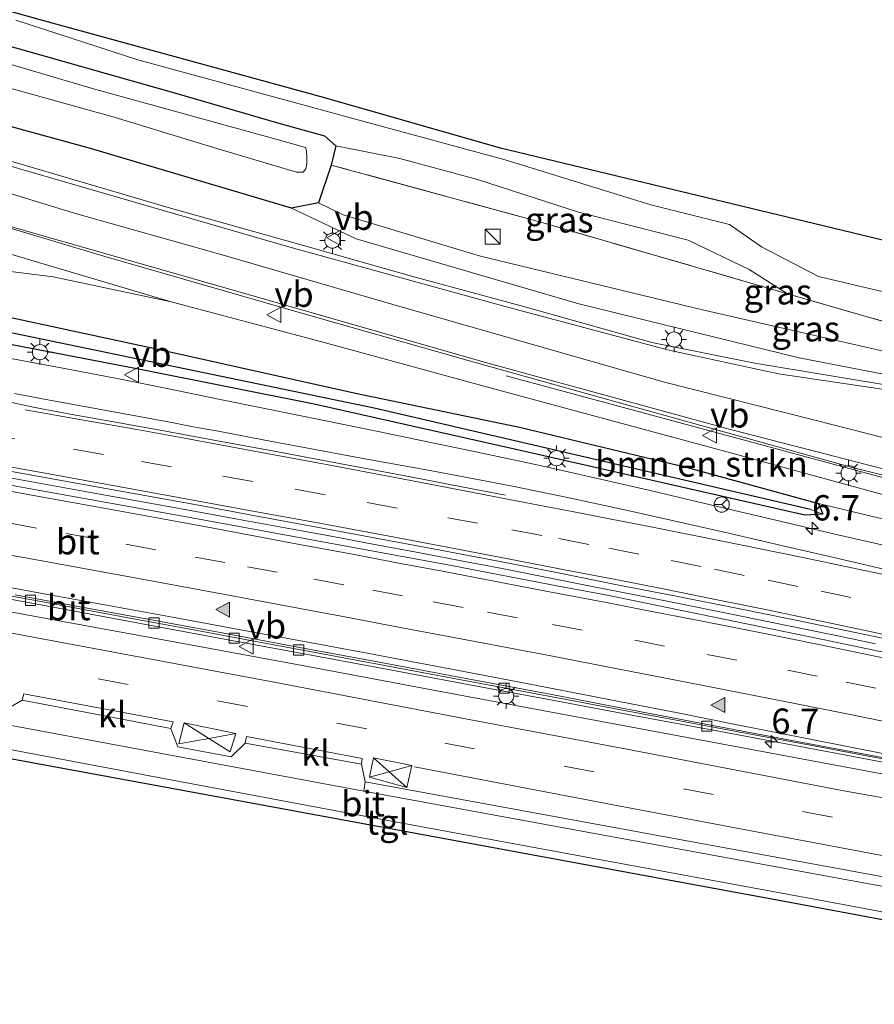
# Model space of a CAD drawing. Units: metres. Extents: x 110000 to 120009, y 487500 to 493753.
# Drawn here: x 111125 to 111209, y 488843 to 488940 of the extents above; entities that cross this region are included whole.
import ezdxf
from ezdxf.enums import TextEntityAlignment as Align

# ---------------------------------------------------------------- set-up
doc = ezdxf.new("R2010")
doc.units = ezdxf.units.M
doc.linetypes.add('IE-TERREINAFSCHEIDING', pattern=[10, 8, -2])
doc.linetypes.add('VW-3-9_STREEP', pattern=[12, 3, -9])
doc.layers.get('0').update_dxf_attribs({"lineweight": 25})
for name, color, linetype, lineweight in [('B-ME-AM-KILOMETR-S-B1', 7, 'Continuous', 18), ('B-ME-BV-GELEIDECONSTRUCTIE-GELEIDERAIL-L-B1', 213, 'BV-GELEIDERAIL', 18), ('B-ME-GR-BOMENSTRUIKEN-GV-B6', 93, 'Continuous', 18), ('B-ME-GW-KRUINLIJN-L-B1', 93, 'Continuous', 18), ('B-ME-GW-TEENLIJN-L-B1', 93, 'Continuous', 18), ('B-ME-IE-GRASLAND-GV-B6', 93, 'Continuous', 18), ('B-ME-IE-INRICHTINGSELEMENT-S-B1', 253, 'Continuous', 18), ('B-ME-IE-MEUBILAIR_WEGMEUBILAIR-LICHTMAST-S-B1', 8, 'Continuous', 18), ('B-ME-IE-TERREINAFSCHEIDING-RASTERHEKWERK-L-B1', 8, 'IE-TERREINAFSCHEIDING', 18), ('B-ME-OG-WATER-GV-B6', 153, 'Continuous', 18), ('B-ME-VH-VERH_SOORT-BITUMEN-GV-B6', 8, 'IE-TERREINAFSCHEIDING-NATUURLIJK-HOUTWAL', 18), ('B-ME-VH-VERH_SOORT-KLINKERS-GV-B6', 8, 'IE-TERREINAFSCHEIDING-NATUURLIJK-HOUTWAL', 18), ('B-ME-VH-VERH_SOORT-TEGELS-GV-B6', 8, 'Continuous', 18), ('B-ME-VV-KOLK-S-B1', 8, 'Continuous', 18), ('B-ME-VW-MARKERING-39STREEP-015-L-B1', 255, 'VW-3-9_STREEP', 18), ('B-ME-VW-MARKERING-STREEP-015-L-B1', 7, 'Continuous', 18), ('B-ME-VW-MARKERING-VLAKMARK-S-B1', 7, 'Continuous', 18), ('B-ME-VW-MEUBILAIR_WEGMEUBILAIR-RONA-S-B1', 8, 'Continuous', 18), ('B-ME-VW-MEUBILAIR_WEGMEUBILAIR-VERKEERSBORD-S-B1', 8, 'Continuous', 18)]:
    doc.layers.add(name, color=color, linetype=linetype, lineweight=lineweight)
for name, color, linetype in [('B-ME-GW-INSTEEKWATERGANG-L-B1', 10, 'Continuous'), ('B-ME-GW-WATERGANG-GREPPEL-L-B1', 10, 'Continuous'), ('B-ME-KG-KADASTRAAL-OPNAMEDTMGRENS-L-B1', 10, 'Continuous')]:
    doc.layers.add(name, color=color, linetype=linetype)
doc.styles.add('NLCS-ISO', font='NLCS-ISO.TTF')
doc.linetypes.add('BV-GELEIDERAIL', pattern='A,10,-3,[108,NLCS.SHX,S=1,R=0,X=0,Y=0],-3', length=16)
doc.linetypes.add('IE-TERREINAFSCHEIDING-NATUURLIJK-HOUTWAL', pattern='A,7,-1.5,[67,NLCS.SHX,S=0.75,R=45,X=0,Y=0],-1.5,7,-1.5,[70,NLCS.SHX,S=0.75,R=0,X=0,Y=0],-1.5', length=20)

# ---------------------------------------------------------------- blocks, each defined once
blk = doc.blocks.new('kast')
blk.add_line((-0.75, -0.75), (0.75, 0.75))
blk.add_lwpolyline([(-0.75, 0.75), (0.75, 0.75), (0.75, -0.75), (-0.75, -0.75)], close=True)
blk = doc.blocks.new('verkeersbord')
for p, q in [((0, 0.75), (-0.75, -0.625)), ((0.75, -0.625), (0, 0.75)), ((-0.75, -0.625), (0.75, -0.625))]:
    blk.add_line(p, q)
blk = doc.blocks.new('wegwijzer')
for q in [(-0.53, -0.53), (0, 0.75), (0.53, -0.53)]:
    blk.add_line((0, 0), q)
blk.add_circle((0, 0), 0.75)
blk = doc.blocks.new('hecto')
for p, q in [((0, 0.625), (-0.625, 0)), ((0, -0.625), (0, 0.625)), ((-0.625, 0), (0.625, 0)), ((0.625, 0), (0, -0.625))]:
    blk.add_line(p, q)
blk = doc.blocks.new('kolk')
blk.add_lwpolyline([(-0.5, -0.5), (0.5, -0.5), (0.5, 0.5), (-0.5, 0.5)], close=True)
blk = doc.blocks.new('verfsymbol')
for color in [252, 253]:
    blk.add_hatch(color=color).paths.add_polyline_path([(0.75, -0.625), (0, 0.75), (-0.75, -0.625)])
blk.add_lwpolyline([(0.75, -0.625), (0, 0.75), (-0.75, -0.625)], close=True)
blk = doc.blocks.new('lantaarnpaal')
for p, q in [((0, 0.75), (0, 1.25)), ((-0.75, 0), (-1.25, 0)), ((-0.884, 0.884), (-0.53, 0.53)), ((0.53, 0.53), (0.884, 0.884)), ((0.75, 0), (1.25, 0)), ((-0.53, -0.53), (-0.884, -0.884)), ((0, -0.75), (0, -1.25)), ((0.53, -0.53), (0.884, -0.884))]:
    blk.add_line(p, q)
blk.add_circle((0, 0), 0.75)

msp = doc.modelspace()

# ---------------------------------------------------------------- linework, layer by layer
at = {"layer": 'B-ME-BV-GELEIDECONSTRUCTIE-GELEIDERAIL-L-B1'}
for points in [[(111123.023, 488906.532, 0.484), (111128.886, 488905.441, 0.467), (111132.481, 488904.753, 0.457), (111135.241, 488904.208, 0.449), (111139.499, 488903.357, 0.469), (111144.428, 488902.354, 0.491), (111149.165, 488901.386, 0.503), (111154.868, 488900.218, 0.517), (111160.193, 488899.129, 0.534), (111165.4, 488898.061, 0.551), (111170.467, 488897.017, 0.574), (111176.52, 488895.714, 0.553), (111182.592, 488894.339, 0.568), (111187.091, 488893.303, 0.585), (111190.538, 488892.495, 0.598), (111195.986, 488891.206, 0.609), (111200.078, 488890.242, 0.618), (111205.633, 488888.941, 0.668), (111210.282, 488887.87, 0.69)], [(111266.046, 488881.267, 1.832), (111251.002, 488884.569, 2.597), (111219.063, 488892.161, 2.529), (111186.034, 488901.084, 2.518), (111172.857, 488904.635, 1.437)], [(111209.35, 488878.175, 1.013), (111205.812, 488878.916, 0.993), (111202.202, 488879.659, 0.973), (111196.094, 488880.905, 0.947), (111188.945, 488882.339, 0.916), (111181.029, 488883.905, 0.877), (111172.466, 488885.593, 0.835), (111168.405, 488886.374, 0.829), (111164.694, 488887.083, 0.823), (111159.664, 488888.028, 0.816), (111155.914, 488888.725, 0.804), (111152.448, 488889.368, 0.793), (111146.296, 488890.495, 0.787), (111140.94, 488891.468, 0.781), (111131.762, 488893.125, 0.773), (111121.581, 488894.962, 0.784)], [(111230.512, 488861.961, 0.457), (111223.601, 488863.684, 0.711), (111221.734, 488864.155, 0.776), (111220.626, 488864.425, 0.814), (111219.891, 488864.587, 0.84), (111218.926, 488864.79, 0.842), (111216.706, 488865.223, 0.846), (111211.802, 488866.149, 0.846), (111206.441, 488867.174, 0.811), (111194.053, 488869.489, 0.789), (111185.423, 488871.101, 0.75), (111177.221, 488872.632, 0.728), (111169.05, 488874.154, 0.695), (111161.54, 488875.554, 0.666), (111153.058, 488877.133, 0.623), (111144.111, 488878.801, 0.601), (111133.727, 488880.73, 0.614), (111125.434, 488882.271, 0.612), (111117.686, 488883.707, 0.615)]]:
    msp.add_polyline3d(points, dxfattribs=at)
at = {"layer": 'B-ME-GR-BOMENSTRUIKEN-GV-B6'}
for points in [[(111139.743, 488911.964, 0.961), (111128.067, 488914.438, 0.678), (111112.036, 488916.442, 0.401), (111099.265, 488917.623, 0.345), (111084.064, 488918.206, -0.148), (111070.326, 488920.504, -0.289), (111057.665, 488922.757, -0.267), (111046.422, 488924.741, -0.267), (111036.958, 488926.612, -0.244), (111024.635, 488929.35, -0.244), (111014.309, 488932.144, -0.193), (111003.649, 488935.15, -0.352), (110997.221, 488938.337, -0.42), (110993.788, 488939.691, -0.471), (110990.215, 488939.833, -0.606), (110983.274, 488939.23, -0.295), (110983.297, 488954.66, -0.125), (110988.516, 488958.312, -0.091), (111013.401, 488950.924, -0.052), (111053.733, 488938.779, 0.045), (111083.415, 488927.945, 0.345), (111109.191, 488921.025, 0.582), (111139.743, 488911.964, 0.961)], [(111203.712, 488892.021, -0.023), (111190.659, 488895.609, 0.118), (111174.156, 488899.56, 0.078), (111157.947, 488902.933, -0.114), (111138.578, 488907.239, -0.114), (111122.35, 488910.729, -0.052), (111106.191, 488914.089, -0.148), (111084.064, 488918.206, -0.148), (111099.265, 488917.623, 0.345), (111112.036, 488916.442, 0.401), (111128.067, 488914.438, 0.678), (111139.743, 488911.964, 0.961), (111154.502, 488908.03, 1.329), (111172.862, 488903.041, 1.312), (111194.448, 488897.196, 1.312), (111216.419, 488891.189, 1.358), (111236.272, 488886.512, 1.754), (111255.797, 488881.609, 1.935)], [(111254.676, 488879.347, 0.26), (111248.036, 488881.307, 0.26), (111233.075, 488884.981, 0.101), (111219.197, 488888.314, -0.023), (111203.712, 488892.021, -0.023)]]:
    msp.add_polyline3d(points, dxfattribs=at)
at = {"layer": 'B-ME-GW-INSTEEKWATERGANG-L-B1'}
for points in [[(110992.385, 488973.239, -0.77), (110997.851, 488972.635, -0.261), (111016.974, 488967.396, -0.267), (111035.677, 488961.878, -0.267), (111055.152, 488956.034, -0.267), (111078.791, 488949.525, 0.158), (111100.547, 488943.688, 0.152), (111122.378, 488937.612, 0.243), (111140.32, 488932.532, 0.237), (111150.374, 488929.592, 0.316), (111154.911, 488928.348, 0.129), (111156.024, 488927.362, -0.086), (111155.55, 488925.468, -0.035), (111154.317, 488921.737, 0.05), (111151.623, 488921.195, 0.588), (111131.78, 488927.115, 0.509), (111105.912, 488934.169, 0.463), (111078.915, 488942.624, 0.316), (111057.962, 488948.658, 0.039), (111032.016, 488956.411, -0.142), (111008.613, 488963.019, -0.171), (110991.24, 488968.809, -0.374)], [(111122.35, 488910.729, -0.052), (111138.578, 488907.239, -0.114), (111157.947, 488902.933, -0.114), (111174.156, 488899.56, 0.078), (111190.659, 488895.609, 0.118), (111203.712, 488892.021, -0.023), (111204.161, 488890.977, -0.018), (111202.385, 488890.87, -0.018), (111173.682, 488897.386, -0.171), (111153.871, 488901.847, -0.171), (111136.336, 488905.338, -0.188), (111114.41, 488909.555, -0.306)]]:
    msp.add_polyline3d(points, dxfattribs=at)
at = {"layer": 'B-ME-GW-KRUINLIJN-L-B1'}
for points in [[(111253.296, 488897.634, 1.918), (111253.347, 488899.316, 2.014), (111252.453, 488901.427, 2.195), (111250.348, 488903.025, 2.252), (111245.825, 488904.845, 2.275), (111230.53, 488908.67, 2.275), (111210.693, 488912.816, 1.839), (111203.731, 488914.451, 1.839), (111198.075, 488917.391, 1.714), (111194.927, 488919.599, 1.686), (111187.165, 488921.544, 1.822), (111172.754, 488925.991, 1.567), (111160.484, 488929.298, 1.476), (111136.454, 488935.859, 1.516), (111124.378, 488939.769, 1.431)], [(111151.623, 488921.195, 0.588), (111158.035, 488918.191, 1.267), (111180.024, 488911.763, 1.324), (111201.798, 488906.432, 1.46), (111225.952, 488901.759, 1.46), (111240.365, 488898.711, 1.431), (111249.286, 488896.848, 1.629), (111251.68, 488896.892, 1.68), (111253.296, 488897.634, 1.918)], [(111268.345, 488879.695, 1.776), (111265.429, 488880.015, 1.968), (111255.797, 488881.609, 1.935), (111236.272, 488886.512, 1.754), (111216.419, 488891.189, 1.358), (111194.448, 488897.196, 1.312), (111172.862, 488903.041, 1.312), (111154.502, 488908.03, 1.329), (111139.743, 488911.964, 0.961), (111128.067, 488914.438, 0.678), (111112.036, 488916.442, 0.401), (111099.265, 488917.623, 0.345), (111084.064, 488918.206, -0.148)]]:
    msp.add_polyline3d(points, dxfattribs=at)
at = {"layer": 'B-ME-GW-TEENLIJN-L-B1'}
for points in [[(111156.024, 488927.362, -0.086), (111162.349, 488926.102, 0.135), (111170.004, 488924.044, 0.288), (111180.009, 488920.809, 0.531), (111190.838, 488918.042, 0.299), (111196.87, 488915.148, 0.248), (111200.664, 488912.751, 0.294)], [(111216.763, 488908.116, 0.209), (111232.629, 488905.075, 0.209), (111240.281, 488903.318, 0.163), (111247.455, 488901.283, 0.305), (111248.853, 488900.433, 0.305), (111248.827, 488899.969, 0.311), (111245.087, 488900.433, 0.446), (111237.013, 488901.055, 0.446), (111215.615, 488905.844, 0.328), (111192.261, 488911.176, 0.158), (111170.327, 488916.468, 0.271), (111156.739, 488920.539, -0.006), (111154.317, 488921.737, 0.05)], [(111203.712, 488892.021, -0.023), (111219.197, 488888.314, -0.023), (111233.075, 488884.981, 0.101), (111248.036, 488881.307, 0.26), (111254.676, 488879.347, 0.26), (111264.882, 488876.824, 0.294), (111267.714, 488876.713, 0.42)]]:
    msp.add_polyline3d(points, dxfattribs=at)
at = {"layer": 'B-ME-GW-WATERGANG-GREPPEL-L-B1'}
msp.add_polyline3d([(111202.939, 488891.451, -0.284), (111159.81, 488901.461, -0.652), (111121.489, 488909.375, -0.906), (111069.997, 488918.734, -1.003), (111036.198, 488925.216, -0.997), (111027.732, 488926.628, -0.997), (111019.638, 488928.49, -0.997), (111010.419, 488930.942, -0.997), (111002.892, 488933.449, -0.997), (110996.625, 488936.23, -0.997), (110994.012, 488937.683, -0.997), (110990.729, 488938.485, -0.997), (110986.799, 488937.95, -0.997), (110980.537, 488937.451, -0.997), (110973.138, 488937.657, -0.997), (110958.085, 488941.133, -0.997), (110939.277, 488944.46, -0.997), (110929.165, 488946.747, -0.997), (110921.909, 488947.61, -0.997), (110906.122, 488950.626, -0.997)], dxfattribs=at)
at = {"layer": 'B-ME-IE-GRASLAND-GV-B6'}
for points in [[(110952.535, 488988.573, 1.12), (110965.9, 488984.899, 1.097), (111015.051, 488971.225, 1.12), (111044.985, 488962.658, 1.188), (111088.657, 488950.491, 1.312), (111126.796, 488939.818, 1.499), (111154.81, 488932.135, 1.55), (111172.288, 488927.141, 1.55), (111204.181, 488919.475, 1.618), (111232.28, 488912.683, 2.093), (111257.053, 488905.375, 2.348)], [(111254.161, 488894.861, 1.856), (111249.582, 488895.704, 1.714), (111238.619, 488898.19, 1.578), (111230.19, 488900.179, 1.533), (111223.213, 488901.623, 1.324), (111211.733, 488903.508, 1.25), (111197.414, 488905.884, 1.386), (111187.252, 488907.95, 1.386), (111174.702, 488911.445, 1.324), (111163.504, 488914.487, 1.278), (111152.832, 488917.51, 1.024), (111139.46, 488921.284, 1.001), (111120.819, 488926.753, 0.871), (111108.596, 488930.591, 0.684), (111092.473, 488935.568, 0.537), (111074.136, 488941.359, 0.277), (111055.165, 488947.144, 0.135), (111039.672, 488952.02, -0.097), (111021.174, 488957.331, -0.12), (111002.314, 488962.626, -0.131), (110987.868, 488966.397, -0.131), (110974.782, 488969.83, -0.255), (110952.378, 488975.254, -0.125)], [(111255.797, 488881.609, 1.935), (111236.272, 488886.512, 1.754), (111216.419, 488891.189, 1.358), (111194.448, 488897.196, 1.312), (111172.862, 488903.041, 1.312), (111154.502, 488908.03, 1.329), (111139.743, 488911.964, 0.961), (111109.191, 488921.025, 0.582), (111083.415, 488927.945, 0.345), (111053.733, 488938.779, 0.045), (111013.401, 488950.924, -0.052), (110988.516, 488958.312, -0.091), (110983.297, 488954.66, -0.125), (110983.274, 488939.23, -0.295), (110977.871, 488938.96, -0.103), (110970.842, 488939.594, 0.022), (110960.726, 488942.251, 0.022), (110938.479, 488947, 0.033)], [(110942.765, 488942.802, -0.408), (110957.412, 488940.196, -0.408), (110957.236, 488937.784, 0.186), (110967.062, 488935.924, 0.214), (110982.591, 488933.679, 0.214), (110997.603, 488931.703, -0.289), (111001.858, 488932.602, -0.61), (111006.269, 488931.153, -0.595), (111019.057, 488927.349, -0.476), (111039.139, 488922.983, -0.669), (111053.597, 488920.083, -0.669), (111068.091, 488917.708, -0.572), (111092.213, 488913.584, -0.544), (111114.41, 488909.555, -0.306), (111136.336, 488905.338, -0.188), (111153.871, 488901.847, -0.171), (111173.682, 488897.386, -0.171), (111202.385, 488890.87, -0.018), (111204.161, 488890.977, -0.018), (111203.712, 488892.021, -0.023), (111219.197, 488888.314, -0.023), (111233.075, 488884.981, 0.101), (111248.036, 488881.307, 0.26), (111254.676, 488879.347, 0.26)], [(111116.543, 488935.081, -1.104), (111134.122, 488930.201, -1.104), (111144.262, 488927.105, -1.104), (111152.144, 488924.75, -1.104), (111152.778, 488924.776, -1.104), (111153.054, 488925.112, -1.104), (111153.142, 488925.639, -1.104), (111153.138, 488926.132, -1.104), (111153.127, 488926.867, -1.104), (111153.029, 488927.206, -1.104), (111150.817, 488927.822, -1.104), (111132.054, 488932.991, -1.104), (111108.913, 488939.823, -1.104)], [(111124.378, 488939.769, 1.431), (111136.454, 488935.859, 1.516), (111160.484, 488929.298, 1.476), (111172.754, 488925.991, 1.567), (111187.165, 488921.544, 1.822), (111194.927, 488919.599, 1.686), (111198.075, 488917.391, 1.714), (111203.731, 488914.451, 1.839), (111210.693, 488912.816, 1.839)], [(111210.693, 488912.816, 1.839), (111203.731, 488914.451, 1.839), (111198.075, 488917.391, 1.714), (111194.927, 488919.599, 1.686), (111187.165, 488921.544, 1.822), (111172.754, 488925.991, 1.567), (111160.484, 488929.298, 1.476), (111136.454, 488935.859, 1.516), (111124.378, 488939.769, 1.431)], [(111122.378, 488937.612, 0.243), (111140.32, 488932.532, 0.237), (111150.374, 488929.592, 0.316), (111154.911, 488928.348, 0.129), (111156.024, 488927.362, -0.086), (111155.55, 488925.468, -0.035)], [(111216.763, 488908.116, 0.209), (111200.664, 488912.751, 0.294), (111196.87, 488915.148, 0.248), (111190.838, 488918.042, 0.299), (111180.009, 488920.809, 0.531), (111170.004, 488924.044, 0.288), (111162.349, 488926.102, 0.135), (111156.024, 488927.362, -0.086), (111154.911, 488928.348, 0.129), (111150.374, 488929.592, 0.316), (111140.32, 488932.532, 0.237), (111122.378, 488937.612, 0.243)], [(111155.55, 488925.468, -0.035), (111154.317, 488921.737, 0.05), (111151.623, 488921.195, 0.588), (111131.78, 488927.115, 0.509), (111105.912, 488934.169, 0.463)], [(111105.912, 488934.169, 0.463), (111131.78, 488927.115, 0.509), (111151.623, 488921.195, 0.588), (111158.035, 488918.191, 1.267), (111180.024, 488911.763, 1.324), (111201.798, 488906.432, 1.46), (111225.952, 488901.759, 1.46)], [(111155.55, 488925.468, -0.035), (111156.024, 488927.362, -0.086), (111162.349, 488926.102, 0.135), (111170.004, 488924.044, 0.288), (111180.009, 488920.809, 0.531), (111190.838, 488918.042, 0.299), (111196.87, 488915.148, 0.248), (111200.664, 488912.751, 0.294), (111176.506, 488919.754, 0.356), (111155.55, 488925.468, -0.035)], [(111155.55, 488925.468, -0.035), (111176.506, 488919.754, 0.356), (111200.664, 488912.751, 0.294), (111216.763, 488908.116, 0.209), (111245.087, 488900.433, 0.446), (111237.013, 488901.055, 0.446), (111215.615, 488905.844, 0.328), (111192.261, 488911.176, 0.158), (111170.327, 488916.468, 0.271), (111156.739, 488920.539, -0.006), (111154.317, 488921.737, 0.05), (111155.55, 488925.468, -0.035)], [(111112.15, 488922.71, 0.429), (111133.088, 488916.451, 0.831), (111153.003, 488910.746, 0.973), (111169.101, 488906.161, 1.369), (111183.827, 488902.055, 1.454), (111206.815, 488895.659, 1.505), (111231.992, 488889.395, 1.307), (111247.972, 488885.624, 1.618), (111266.211, 488881.842, 1.771)], [(111151.623, 488921.195, 0.588), (111154.317, 488921.737, 0.05), (111156.739, 488920.539, -0.006), (111170.327, 488916.468, 0.271), (111192.261, 488911.176, 0.158), (111215.615, 488905.844, 0.328), (111237.013, 488901.055, 0.446), (111245.087, 488900.433, 0.446), (111253.296, 488897.634, 1.918), (111251.68, 488896.892, 1.68), (111249.286, 488896.848, 1.629), (111240.365, 488898.711, 1.431), (111225.952, 488901.759, 1.46), (111201.798, 488906.432, 1.46), (111180.024, 488911.763, 1.324), (111158.035, 488918.191, 1.267), (111151.623, 488921.195, 0.588)], [(111122.35, 488910.729, -0.052), (111138.578, 488907.239, -0.114), (111157.947, 488902.933, -0.114), (111174.156, 488899.56, 0.078), (111190.659, 488895.609, 0.118), (111203.712, 488892.021, -0.023), (111204.161, 488890.977, -0.018), (111202.939, 488891.451, -0.284), (111159.81, 488901.461, -0.652), (111121.489, 488909.375, -0.906)], [(111121.489, 488909.375, -0.906), (111159.81, 488901.461, -0.652), (111202.939, 488891.451, -0.284), (111204.161, 488890.977, -0.018), (111202.385, 488890.87, -0.018), (111173.682, 488897.386, -0.171), (111153.871, 488901.847, -0.171), (111136.336, 488905.338, -0.188), (111114.41, 488909.555, -0.306)], [(111211.052, 488885.341, 0.053), (111205.222, 488886.689, 0.008), (111200.181, 488887.855, -0.004), (111195.136, 488889.025, -0.03), (111190.743, 488890.025, -0.05), (111186.504, 488890.977, -0.067), (111182.429, 488891.87, -0.076), (111178.135, 488892.775, -0.101), (111173.47, 488893.727, -0.126), (111169.685, 488894.474, -0.139), (111165.139, 488895.31, -0.149), (111158.358, 488896.54, -0.155), (111153.77, 488897.404, -0.175), (111149.534, 488898.202, -0.187), (111144.21, 488899.2, -0.195), (111141.918, 488899.607, -0.197), (111141.083, 488899.768, -0.194), (111140.141, 488899.953, -0.191), (111137.827, 488900.407, -0.194), (111132.443, 488901.396, -0.197), (111126.816, 488902.42, -0.198), (111124.253, 488902.9, -0.201)], [(111277.698, 488861.379, 0.39), (111251.461, 488867.729, 0.386), (111250.734, 488867.909, 0.385), (111240.177, 488870.528, 0.364), (111235.872, 488871.59, 0.353), (111232.304, 488872.457, 0.344), (111228.999, 488873.243, 0.336), (111225.74, 488874.004, 0.328), (111221.891, 488874.877, 0.318), (111218.15, 488875.678, 0.306), (111213.435, 488876.667, 0.29), (111204.162, 488878.601, 0.26), (111195.48, 488880.38, 0.231), (111186.511, 488882.225, 0.197), (111182.502, 488883.027, 0.182), (111178.04, 488883.876, 0.165), (111167.447, 488885.894, 0.135), (111157.919, 488887.652, 0.095), (111149.178, 488889.254, 0.069), (111141.26, 488890.705, 0.063), (111133.543, 488892.109, 0.059), (111125.683, 488893.523, 0.054), (111116.953, 488895.095, 0.055)], [(111123.247, 488895.337, 0.022), (111130.725, 488893.981, 0.016), (111138.421, 488892.591, 0.017), (111143.177, 488891.733, 0.026), (111148.059, 488890.825, 0.035), (111154.124, 488889.704, 0.044), (111160.709, 488888.485, 0.059), (111167.039, 488887.299, 0.08), (111172.762, 488886.191, 0.097), (111178.146, 488885.132, 0.114), (111183.833, 488884.009, 0.142), (111189.812, 488882.831, 0.171), (111195.772, 488881.654, 0.196), (111201.141, 488880.579, 0.22), (111207.51, 488879.266, 0.254), (111212.279, 488878.259, 0.279), (111217.716, 488877.069, 0.303), (111225.902, 488875.19, 0.335), (111233.167, 488873.493, 0.369), (111239.378, 488872.016, 0.377), (111248.086, 488869.935, 0.401), (111250.644, 488869.349, 0.409), (111253.363, 488868.748, 0.416), (111256.39, 488868.081, 0.42)]]:
    msp.add_polyline3d(points, dxfattribs=at)
at = {"layer": 'B-ME-IE-TERREINAFSCHEIDING-RASTERHEKWERK-L-B1'}
msp.add_line((111216.763, 488908.116, 0.209), (111200.664, 488912.751, 0.294), dxfattribs=at)
msp.add_polyline3d([(111200.664, 488912.751, 0.294), (111176.506, 488919.754, 0.356), (111155.55, 488925.468, -0.035)], dxfattribs=at)
at = {"layer": 'B-ME-KG-KADASTRAAL-OPNAMEDTMGRENS-L-B1'}
for points in [[(111376.234, 488868.158, 2.091), (111365.589, 488870.643, 2.297), (111339.589, 488878.88, 2.354), (111315.523, 488886.44, 2.388), (111288.216, 488894.922, 2.631), (111279.055, 488903.001, 2.79), (111274.082, 488904.635, 2.914), (111272.302, 488905.059, 2.841), (111267.452, 488906.326, 2.841), (111261.308, 488907.936, 2.965), (111260.383, 488908.286, 2.608), (111256.244, 488909.285, 2.512), (111257.053, 488905.375, 2.348), (111232.28, 488912.683, 2.093), (111204.181, 488919.475, 1.618), (111172.288, 488927.141, 1.55), (111154.81, 488932.135, 1.55), (111126.796, 488939.818, 1.499), (111088.657, 488950.491, 1.312), (111044.985, 488962.658, 1.188), (111015.051, 488971.225, 1.12), (110965.9, 488984.899, 1.097), (110952.535, 488988.573, 1.12)], [(111263.469, 488842.551, 0.22), (111243.395, 488846.38, 0.214), (111234.686, 488846.915, 0.112), (111229.794, 488847.216, 0.112), (111200.891, 488852.605, 0.05), (111142.477, 488863.375, 0.05), (111053.183, 488879.791, -0.589), (111046.535, 488881.026, -0.584), (110996.799, 488889.681, -0.278), (110979.25, 488891.305, -0.278), (110968.434, 488891.959, -0.238), (110954.672, 488892.498, -0.272)]]:
    msp.add_polyline3d(points, dxfattribs=at)
at = {"layer": 'B-ME-OG-WATER-GV-B6'}
msp.add_polyline3d([(111108.913, 488939.823, -1.104), (111132.054, 488932.991, -1.104), (111150.817, 488927.822, -1.104), (111153.029, 488927.206, -1.104), (111153.127, 488926.867, -1.104), (111153.138, 488926.132, -1.104), (111153.142, 488925.639, -1.104), (111153.054, 488925.112, -1.104), (111152.778, 488924.776, -1.104), (111152.144, 488924.75, -1.104), (111144.262, 488927.105, -1.104), (111134.122, 488930.201, -1.104), (111116.543, 488935.081, -1.104)], dxfattribs=at)
at = {"layer": 'B-ME-VH-VERH_SOORT-BITUMEN-GV-B6'}
for points in [[(110952.378, 488975.254, -0.125), (110974.782, 488969.83, -0.255), (110987.868, 488966.397, -0.131), (111002.314, 488962.626, -0.131), (111021.174, 488957.331, -0.12), (111039.672, 488952.02, -0.097), (111055.165, 488947.144, 0.135), (111074.136, 488941.359, 0.277), (111092.473, 488935.568, 0.537), (111108.596, 488930.591, 0.684), (111120.819, 488926.753, 0.871), (111139.46, 488921.284, 1.001), (111152.832, 488917.51, 1.024), (111163.504, 488914.487, 1.278), (111174.702, 488911.445, 1.324), (111187.252, 488907.95, 1.386), (111197.414, 488905.884, 1.386), (111211.733, 488903.508, 1.25), (111223.213, 488901.623, 1.324), (111230.19, 488900.179, 1.533), (111238.619, 488898.19, 1.578), (111249.582, 488895.704, 1.714), (111254.161, 488894.861, 1.856)], [(111266.211, 488881.842, 1.771), (111247.972, 488885.624, 1.618), (111231.992, 488889.395, 1.307), (111206.815, 488895.659, 1.505), (111183.827, 488902.055, 1.454), (111169.101, 488906.161, 1.369), (111153.003, 488910.746, 0.973), (111133.088, 488916.451, 0.831), (111112.15, 488922.71, 0.429), (111097.682, 488927.199, 0.384), (111083.344, 488931.574, 0.282), (111066.914, 488936.605, 0.016), (111049.65, 488941.924, -0.04), (111032.482, 488947.238, -0.154), (111008.784, 488954.03, -0.204), (110986.489, 488960.038, -0.204), (110962.52, 488966.021, -0.188), (110943.745, 488970.496, -0.188)], [(111124.253, 488902.9, -0.201), (111126.816, 488902.42, -0.198), (111132.443, 488901.396, -0.197), (111137.827, 488900.407, -0.194), (111140.141, 488899.953, -0.191), (111141.083, 488899.768, -0.194), (111141.918, 488899.607, -0.197), (111144.21, 488899.2, -0.195), (111149.534, 488898.202, -0.187), (111153.77, 488897.404, -0.175), (111158.358, 488896.54, -0.155), (111165.139, 488895.31, -0.149), (111169.685, 488894.474, -0.139), (111173.47, 488893.727, -0.126), (111178.135, 488892.775, -0.101), (111182.429, 488891.87, -0.076), (111186.504, 488890.977, -0.067), (111190.743, 488890.025, -0.05), (111195.136, 488889.025, -0.03), (111200.181, 488887.855, -0.004), (111205.222, 488886.689, 0.008), (111211.052, 488885.341, 0.053)], [(111147.062, 488868.365, -0.255), (111145.687, 488866.99, -0.255), (111140.417, 488867.983, -0.255), (111139.707, 488869.796, -0.301), (111139.943, 488870.446, -0.323), (111125.169, 488873.233, -0.323), (111125.006, 488872.589, -0.323), (111123.044, 488871.456, -0.323), (111118.686, 488872.284, -0.318), (111118.021, 488873.808, -0.335), (111118.183, 488874.269, -0.233), (111096.415, 488878.336, -0.289), (111083.842, 488880.432, -0.403), (111054.438, 488885.634, -0.408), (111040.594, 488887.857, -0.431), (111028.741, 488889.792, -0.454), (111015.546, 488891.615, -0.454), (111004.92, 488892.918, -0.454), (110994.798, 488893.984, -0.454), (110990.839, 488894.392, -0.357), (110985.71, 488894.831, -0.374), (110970.338, 488895.855, -0.182), (110970.342, 488895.192, -0.182), (110952.036, 488896.234, -0.216)], [(111116.953, 488895.095, 0.055), (111125.683, 488893.523, 0.054), (111133.543, 488892.109, 0.059), (111141.26, 488890.705, 0.063), (111149.178, 488889.254, 0.069), (111157.919, 488887.652, 0.095), (111167.447, 488885.894, 0.135), (111178.04, 488883.876, 0.165), (111182.502, 488883.027, 0.182), (111186.511, 488882.225, 0.197), (111195.48, 488880.38, 0.231), (111204.162, 488878.601, 0.26), (111213.435, 488876.667, 0.29), (111218.15, 488875.678, 0.306), (111221.891, 488874.877, 0.318), (111225.74, 488874.004, 0.328), (111228.999, 488873.243, 0.336), (111232.304, 488872.457, 0.344), (111235.872, 488871.59, 0.353), (111240.177, 488870.528, 0.364), (111250.734, 488867.909, 0.385), (111251.461, 488867.729, 0.386), (111277.698, 488861.379, 0.39)], [(111256.39, 488868.081, 0.42), (111253.363, 488868.748, 0.416), (111250.644, 488869.349, 0.409), (111248.086, 488869.935, 0.401), (111239.378, 488872.016, 0.377), (111233.167, 488873.493, 0.369), (111225.902, 488875.19, 0.335), (111217.716, 488877.069, 0.303), (111212.279, 488878.259, 0.279), (111207.51, 488879.266, 0.254), (111201.141, 488880.579, 0.22), (111195.772, 488881.654, 0.196), (111189.812, 488882.831, 0.171), (111183.833, 488884.009, 0.142), (111178.146, 488885.132, 0.114), (111172.762, 488886.191, 0.097), (111167.039, 488887.299, 0.08), (111160.709, 488888.485, 0.059), (111154.124, 488889.704, 0.044), (111148.059, 488890.825, 0.035), (111143.177, 488891.733, 0.026), (111138.421, 488892.591, 0.017), (111130.725, 488893.981, 0.016), (111123.247, 488895.337, 0.022)], [(111235.008, 488847.624, -0.017), (111228.41, 488848.085, -0.018), (111218.71, 488850.033, -0.018), (111206.153, 488852.414, -0.052), (111159.375, 488861.043, -0.289), (111139.88, 488864.698, -0.312), (111122.545, 488867.94, -0.414), (111111.505, 488869.989, -0.42), (111088.766, 488874.023, -0.42), (111078.997, 488875.778, -0.448), (111053.298, 488880.352, -0.487), (111053.758, 488883.113, -0.584), (111053.975, 488882.86, -0.584), (111087.77, 488876.888, -0.34), (111121.608, 488870.516, -0.25), (111158.789, 488863.62, -0.233), (111214.993, 488853.302, -0.073), (111223.044, 488851.818, -0.113), (111229.807, 488850.56, -0.065), (111233.971, 488849.897, -0.061), (111236.045, 488849.94, -0.009), (111235.008, 488847.624, -0.017)], [(111218.697, 488865.185, 0.095), (111215.538, 488865.782, 0.062), (111209.035, 488867.001, 0.04), (111202.893, 488868.161, 0.051), (111195.797, 488869.482, 0.011), (111189.127, 488870.732, -0.008), (111184.186, 488871.646, -0.034), (111178.995, 488872.627, -0.052), (111173.717, 488873.622, -0.059), (111167.514, 488874.775, -0.084), (111161.399, 488875.922, -0.102), (111154.352, 488877.228, -0.144), (111148.106, 488878.394, -0.163), (111142.307, 488879.473, -0.16), (111135.323, 488880.775, -0.152), (111126.685, 488882.376, -0.165), (111120.206, 488883.578, -0.14)], [(111124.314, 488883.011, -0.137), (111130.041, 488881.969, -0.137), (111136.721, 488880.733, -0.133), (111144.79, 488879.239, -0.139), (111152.26, 488877.849, -0.131), (111159.61, 488876.476, -0.092), (111169.071, 488874.703, -0.046), (111177.377, 488873.151, -0.025), (111183.776, 488871.907, -0.018), (111189.821, 488870.742, 0.001), (111195.529, 488869.655, 0.02), (111201.611, 488868.517, 0.034), (111207.939, 488867.328, 0.051), (111214.169, 488866.151, 0.069), (111218.713, 488865.268, 0.095), (111218.697, 488865.185, 0.095)], [(111214.169, 488866.151, 0.069), (111207.939, 488867.328, 0.051), (111201.611, 488868.517, 0.034), (111195.529, 488869.655, 0.02), (111189.821, 488870.742, 0.001), (111183.776, 488871.907, -0.018), (111177.377, 488873.151, -0.025), (111169.071, 488874.703, -0.046), (111159.61, 488876.476, -0.092), (111152.26, 488877.849, -0.131), (111144.79, 488879.239, -0.139), (111136.721, 488880.733, -0.133), (111130.041, 488881.969, -0.137), (111124.314, 488883.011, -0.137)], [(111120.22, 488881.995, -0.125), (111132.636, 488879.716, -0.086), (111138.969, 488878.555, -0.218), (111152.878, 488876.005, -0.185), (111166.717, 488873.382, -0.122), (111177.853, 488871.328, -0.122), (111210.869, 488865.156, 0.062), (111221.729, 488862.98, 0.011), (111223.683, 488862.588, 0.022), (111224.452, 488861.469, 0.085), (111225.063, 488860.529, 0.078), (111225.382, 488860.289, 0.069), (111226.387, 488860.09, 0.03), (111225.373, 488854.366, -0.001), (111223.124, 488852.762, -0.095), (111215.149, 488854.227, -0.101), (111158.901, 488864.546, -0.216), (111158.554, 488866.291, -0.21), (111158.636, 488866.839, -0.21), (111147.199, 488869.025, -0.21), (111147.062, 488868.365, -0.255)]]:
    msp.add_polyline3d(points, dxfattribs=at)
at = {"layer": 'B-ME-VH-VERH_SOORT-KLINKERS-GV-B6'}
for points in [[(111139.707, 488869.796, -0.301), (111125.006, 488872.589, -0.323), (111125.169, 488873.233, -0.323), (111139.943, 488870.446, -0.323), (111139.707, 488869.796, -0.301)], [(111158.554, 488866.291, -0.21), (111147.062, 488868.365, -0.255), (111147.199, 488869.025, -0.21), (111158.636, 488866.839, -0.21), (111158.554, 488866.291, -0.21)]]:
    msp.add_polyline3d(points, dxfattribs=at)
at = {"layer": 'B-ME-VH-VERH_SOORT-TEGELS-GV-B6'}
for points in [[(111118.021, 488873.808, -0.335), (111118.686, 488872.284, -0.318), (111123.044, 488871.456, -0.323), (111125.006, 488872.589, -0.323), (111139.707, 488869.796, -0.301), (111140.417, 488867.983, -0.255), (111145.687, 488866.99, -0.255), (111147.062, 488868.365, -0.255), (111158.554, 488866.291, -0.21), (111158.901, 488864.546, -0.216), (111158.789, 488863.62, -0.233), (111121.608, 488870.516, -0.25), (111087.77, 488876.888, -0.34), (111053.975, 488882.86, -0.584), (111053.758, 488883.113, -0.584), (111053.8, 488883.589, -0.584), (111054.098, 488883.885, -0.584), (111088.547, 488877.586, -0.352), (111094.629, 488876.54, -0.369), (111096.288, 488877.875, -0.391), (111118.021, 488873.808, -0.335)], [(111120.206, 488883.578, -0.14), (111126.685, 488882.376, -0.165), (111135.323, 488880.775, -0.152), (111142.307, 488879.473, -0.16), (111148.106, 488878.394, -0.163), (111154.352, 488877.228, -0.144), (111161.399, 488875.922, -0.102), (111167.514, 488874.775, -0.084), (111173.717, 488873.622, -0.059), (111178.995, 488872.627, -0.052), (111184.186, 488871.646, -0.034), (111189.127, 488870.732, -0.008), (111195.797, 488869.482, 0.011), (111202.893, 488868.161, 0.051), (111209.035, 488867.001, 0.04), (111215.538, 488865.782, 0.062)], [(111226.913, 488861.899, 0.229), (111225.756, 488862.123, 0.226), (111225.741, 488862.05, 0.224), (111225.453, 488860.654, 0.147), (111225.382, 488860.289, 0.069), (111225.063, 488860.529, 0.078), (111224.452, 488861.469, 0.085), (111223.683, 488862.588, 0.022), (111221.729, 488862.98, 0.011), (111210.869, 488865.156, 0.062), (111177.853, 488871.328, -0.122), (111166.717, 488873.382, -0.122), (111152.878, 488876.005, -0.185), (111138.969, 488878.555, -0.218), (111132.636, 488879.716, -0.086), (111120.22, 488881.995, -0.125)], [(111235.008, 488847.624, -0.017), (111234.686, 488846.915, 0.112), (111229.794, 488847.216, 0.112), (111200.891, 488852.605, 0.05), (111142.477, 488863.375, 0.05), (111053.183, 488879.791, -0.589), (111053.298, 488880.352, -0.487), (111078.997, 488875.778, -0.448), (111088.766, 488874.023, -0.42), (111111.505, 488869.989, -0.42), (111122.545, 488867.94, -0.414), (111139.88, 488864.698, -0.312), (111159.375, 488861.043, -0.289), (111206.153, 488852.414, -0.052), (111218.71, 488850.033, -0.018), (111228.41, 488848.085, -0.018), (111235.008, 488847.624, -0.017)], [(111243.902, 488850.31, 0.028), (111243.421, 488849.862, 0.04), (111236.045, 488849.94, -0.009), (111233.971, 488849.897, -0.061), (111229.807, 488850.56, -0.065), (111223.044, 488851.818, -0.113), (111214.993, 488853.302, -0.073), (111158.789, 488863.62, -0.233), (111158.901, 488864.546, -0.216), (111215.149, 488854.227, -0.101), (111223.124, 488852.762, -0.095), (111225.373, 488854.366, -0.001), (111234.674, 488852.52, -0.001), (111243.547, 488850.775, 0.029), (111243.902, 488850.31, 0.028)]]:
    msp.add_polyline3d(points, dxfattribs=at)
at = {"layer": 'B-ME-VW-MARKERING-39STREEP-015-L-B1'}
for points in [[(110891.777, 488900.869, 0.028), (110909.561, 488900.891, 0.028), (110930.189, 488900.421, 0.062), (110954.063, 488899.628, 0.062), (110973.869, 488898.577, 0.062), (110991.436, 488897.054, -0.023), (111013.259, 488894.788, -0.074), (111033.065, 488891.953, -0.238), (111068.259, 488886.044, -0.318), (111097.412, 488881.148, -0.227), (111132.535, 488874.71, -0.227), (111166.792, 488868.344, -0.154), (111225.854, 488857.071, 0.008)], [(111121.346, 488898.963, -0.079), (111130.098, 488897.388, -0.07), (111136.826, 488896.181, -0.082), (111144.858, 488894.729, -0.076), (111152.012, 488893.433, -0.054), (111159.121, 488892.115, -0.036), (111167.073, 488890.628, -0.017), (111173.424, 488889.437, 0.003), (111178.062, 488888.563, 0.014), (111183.01, 488887.604, 0.032), (111189.151, 488886.395, 0.058), (111193.441, 488885.528, 0.078), (111198.748, 488884.44, 0.106), (111203.989, 488883.357, 0.124), (111210.875, 488881.922, 0.155)], [(111123.486, 488890.143, -0.01), (111129.373, 488889.08, -0.01), (111135.268, 488888.002, -0.013), (111142.104, 488886.743, -0.005), (111147.286, 488885.784, -0.002), (111153.859, 488884.551, 0.018), (111159.667, 488883.46, 0.039), (111165.651, 488882.328, 0.07), (111171.021, 488881.306, 0.085), (111177.421, 488880.082, 0.106), (111185.57, 488878.519, 0.136), (111192.717, 488877.125, 0.158), (111200.663, 488875.555, 0.182), (111206.461, 488874.38, 0.195), (111212.887, 488873.064, 0.214)]]:
    msp.add_polyline3d(points, dxfattribs=at)
at = {"layer": 'B-ME-VW-MARKERING-STREEP-015-L-B1'}
for p, q in [((111140.498, 488868.28, -0.204), (111141.028, 488870.351, -0.204)), ((111141.028, 488870.351, -0.204), (111146.14, 488869.32, -0.204)), ((111141.028, 488870.351, -0.204), (111143.45, 488868.824, -0.204)), ((111143.45, 488868.824, -0.204), (111140.498, 488868.28, -0.204)), ((111146.14, 488869.32, -0.204), (111143.45, 488868.824, -0.204)), ((111143.45, 488868.824, -0.204), (111145.572, 488867.486, -0.204)), ((111145.572, 488867.486, -0.204), (111146.14, 488869.32, -0.204)), ((111159.729, 488866.894, -0.21), (111161.283, 488865.524, -0.227)), ((111161.283, 488865.524, -0.227), (111159.334, 488864.99, -0.227)), ((111163.515, 488866.135, -0.227), (111161.283, 488865.524, -0.227)), ((111161.283, 488865.524, -0.227), (111163.035, 488863.978, -0.21)), ((111163.803, 488866.001, -0.114), (111184.127, 488862.128, 0.005)), ((111225.37, 488854.364, 0.011), (111184.127, 488862.128, 0.005))]:
    msp.add_line(p, q, dxfattribs=at)
for points in [[(111255.05, 488894.364, 1.929), (111249.769, 488895.274, 1.782), (111238.927, 488897.66, 1.669), (111229.812, 488899.718, 1.658), (111221.112, 488901.45, 1.658), (111210.029, 488903.342, 1.663), (111199.774, 488904.857, 1.663), (111188.787, 488907.208, 1.72), (111172.764, 488911.493, 1.437), (111151.225, 488917.427, 1.369), (111124.641, 488925.12, 1.069), (111093.935, 488934.617, 0.497), (111062.65, 488944.261, 0.373), (111031.77, 488953.579, 0.203), (111010.76, 488959.729, -0.142), (110988.612, 488965.737, -0.199), (110969.369, 488970.679, -0.193), (110943.036, 488977.102, -0.159)], [(111340.924, 488865.201, 1.697), (111335.949, 488866.239, 1.697), (111273.171, 488881.013, 1.844), (111249.115, 488885.926, 1.663), (111230.146, 488890.284, 1.522), (111195.022, 488899.355, 1.522), (111170.822, 488905.965, 1.51), (111145.4, 488913.244, 1.318), (111121.986, 488919.935, 1.109), (111101.352, 488926.394, 0.707), (111077.764, 488933.688, 0.48), (111046.157, 488943.356, 0.209), (111022.382, 488950.686, 0.028), (110992.139, 488958.952, -0.199), (110986.911, 488960.431, -0.233)], [(111017.601, 488955.053, -0.052), (111047.652, 488946.197, -0.052), (111068.733, 488939.677, 0.192), (111083.797, 488934.958, 0.48), (111100.517, 488929.747, 0.639), (111115.795, 488925.119, 0.769), (111130.065, 488920.747, 0.882), (111144.791, 488916.614, 1.012), (111161.548, 488911.721, 1.329), (111174.211, 488908.089, 1.403), (111188.367, 488904.059, 1.844), (111203.499, 488900.231, 1.692), (111216.924, 488896.805, 1.55), (111223.945, 488894.968, 1.567)], [(111172.777, 488892.847, -0.093), (111168.464, 488893.686, -0.108), (111163.743, 488894.593, -0.118), (111157.082, 488895.855, -0.136), (111149.746, 488897.227, -0.156), (111144.489, 488898.204, -0.164), (111139.011, 488899.208, -0.167), (111133.688, 488900.167, -0.167), (111130.132, 488900.8, -0.166), (111128.363, 488901.125, -0.167), (111127.278, 488901.33, -0.167), (111125.977, 488901.596, -0.167), (111123.987, 488902.025, -0.168)], [(111210.49, 488884.965, 0.068), (111207.033, 488885.688, 0.045), (111202.34, 488886.655, 0.026), (111197.963, 488887.551, 0.011), (111194.229, 488888.31, 0.005), (111190.119, 488889.139, -0.018), (111186.502, 488889.858, -0.033), (111183.234, 488890.497, -0.043), (111179.552, 488891.206, -0.056), (111174.003, 488892.262, -0.077), (111168.583, 488893.306, -0.097), (111162.734, 488894.423, -0.109), (111155.084, 488895.869, -0.128), (111147.941, 488897.206, -0.148), (111140.91, 488898.507, -0.156), (111136.19, 488899.365, -0.157), (111131.268, 488900.245, -0.156), (111125.306, 488901.292, -0.154)], [(111212.786, 488878.529, 0.262), (111208.188, 488879.514, 0.244), (111203.032, 488880.602, 0.223), (111198.493, 488881.548, 0.2), (111193.552, 488882.556, 0.172), (111188.197, 488883.623, 0.149), (111183.684, 488884.509, 0.133), (111179.32, 488885.358, 0.112), (111173.047, 488886.567, 0.087), (111168.395, 488887.442, 0.07), (111162.179, 488888.626, 0.056), (111154.762, 488890.01, 0.038), (111148.387, 488891.181, 0.025), (111141.199, 488892.496, 0.014), (111134.334, 488893.745, 0.006), (111128.021, 488894.892, 0.008), (111120.633, 488896.221, 0.013)], [(111120.917, 488893.763, 0.051), (111126.488, 488892.763, 0.047), (111132.372, 488891.695, 0.05), (111137.816, 488890.699, 0.051), (111142.829, 488889.775, 0.055), (111147.391, 488888.925, 0.06), (111152.435, 488887.986, 0.069), (111157.65, 488887.01, 0.092), (111162.397, 488886.116, 0.107), (111166.547, 488885.33, 0.125), (111173.004, 488884.1, 0.143), (111178.675, 488883.018, 0.163), (111182.768, 488882.233, 0.178), (111186.382, 488881.534, 0.191), (111192.23, 488880.397, 0.21), (111197.724, 488879.311, 0.229), (111203.752, 488878.092, 0.255), (111210.559, 488876.68, 0.272)], [(111047.741, 488892.433, -0.272), (111066.099, 488889.419, -0.244), (111083.705, 488886.322, -0.216), (111103.589, 488882.907, -0.165), (111122.929, 488879.413, -0.165), (111149.933, 488874.366, -0.086), (111169.535, 488870.613, -0.023), (111184.598, 488867.805, 0.033), (111206.219, 488863.649, 0.271), (111224.559, 488860.379, 0.095)], [(111119.735, 488887.665, -0.069), (111126.064, 488886.521, -0.074), (111133.466, 488885.182, -0.073), (111138.482, 488884.264, -0.07), (111144.878, 488883.085, -0.065), (111150.361, 488882.061, -0.054), (111157.085, 488880.799, -0.028), (111162.754, 488879.729, 0.005), (111169.943, 488878.367, 0.028), (111177.098, 488877.003, 0.05), (111181.308, 488876.191, 0.058), (111185.033, 488875.466, 0.072), (111190.811, 488874.336, 0.093), (111195.37, 488873.443, 0.106), (111201.055, 488872.326, 0.114), (111206.693, 488871.203, 0.129), (111211.69, 488870.185, 0.139), (111218.16, 488868.85, 0.166)], [(111119.148, 488884.583, -0.129), (111125.932, 488883.352, -0.131), (111133.351, 488881.999, -0.12), (111139.878, 488880.801, -0.125), (111146.433, 488879.594, -0.128), (111153.451, 488878.293, -0.111), (111159.11, 488877.233, -0.081), (111165.369, 488876.048, -0.051), (111171.451, 488874.893, -0.031), (111176.744, 488873.875, -0.018), (111184.195, 488872.426, -0.006), (111189.804, 488871.334, 0.013), (111195.369, 488870.239, 0.031), (111200.566, 488869.212, 0.042), (111205.897, 488868.152, 0.055), (111211.445, 488867.055, 0.069)], [(111159.334, 488864.99, -0.227), (111159.729, 488866.894, -0.21), (111163.515, 488866.135, -0.227), (111163.035, 488863.978, -0.21), (111159.334, 488864.99, -0.227)]]:
    msp.add_polyline3d(points, dxfattribs=at)

# ---------------------------------------------------------------- block references
at = {"layer": 'B-ME-AM-KILOMETR-S-B1', "rotation": 90}
for p in [(111203.084, 488889.574, -0.167), (111199.056, 488868.489, 0.152)]:
    msp.add_blockref('hecto', p, dxfattribs=at)
at = {"layer": 'B-ME-IE-INRICHTINGSELEMENT-S-B1', "rotation": 90}
msp.add_blockref('kast', (111171.517, 488918.401, 1.595), dxfattribs=at)
at = {"layer": 'B-ME-IE-MEUBILAIR_WEGMEUBILAIR-LICHTMAST-S-B1', "rotation": 90}
for p in [(111155.68, 488917.999, 1.182), (111189.442, 488908.235, 1.731), (111126.773, 488906.983, 0.393), (111177.831, 488896.512, 0.529), (111206.697, 488895.021, 1.488), (111172.859, 488873.004, 0.056)]:
    msp.add_blockref('lantaarnpaal', p, dxfattribs=at)
at = {"layer": 'B-ME-VV-KOLK-S-B1', "rotation": 90}
for p in [(111125.845, 488882.466, -0.046), (111138.044, 488880.224, -0.039), (111145.974, 488878.728, -0.036), (111152.34, 488877.555, -0.02), (111172.635, 488873.776, 0.041), (111192.688, 488870.031, 0.113)]:
    msp.add_blockref('kolk', p, dxfattribs=at)
at = {"layer": 'B-ME-VW-MARKERING-VLAKMARK-S-B1', "rotation": 90}
for p in [(111144.895, 488881.542, -0.1), (111193.827, 488872.116, 0.06)]:
    msp.add_blockref('verfsymbol', p, dxfattribs=at)
at = {"layer": 'B-ME-VW-MEUBILAIR_WEGMEUBILAIR-RONA-S-B1', "rotation": 90}
msp.add_blockref('wegwijzer', (111194.155, 488891.923, -0.095), dxfattribs=at)
at = {"layer": 'B-ME-VW-MEUBILAIR_WEGMEUBILAIR-VERKEERSBORD-S-B1', "rotation": 90}
for p in [(111155.867, 488918.279, 0.877), (111149.945, 488910.666, 1.171), (111135.891, 488904.749, 0.418), (111193.011, 488898.755, 1.482), (111147.218, 488877.908, -0.001)]:
    msp.add_blockref('verkeersbord', p, dxfattribs=at)

# ---------------------------------------------------------------- texts
at = {"layer": 'B-ME-AM-KILOMETR-S-B1', "ltscale": 0.2, "style": 'NLCS-ISO'}
for p in [(111203.084, 488889.574, -0.167), (111199.056, 488868.489, 0.152)]:
    msp.add_text('6.7', height=2.5, dxfattribs=at).set_placement(p, align=Align.BOTTOM_LEFT)
at = {"layer": 'B-ME-GR-BOMENSTRUIKEN-GV-B6', "ltscale": 0.2, "style": 'NLCS-ISO'}
msp.add_text('bmn en strkn', height=2.5, dxfattribs=at).set_placement((111192.153, 488895.938), align=Align.MIDDLE_CENTER)
at = {"layer": 'B-ME-IE-GRASLAND-GV-B6', "ltscale": 0.2, "style": 'NLCS-ISO'}
for p in [(111178.107, 488920.056), (111199.702, 488912.95), (111202.459, 488909.293)]:
    msp.add_text('gras', height=2.5, dxfattribs=at).set_placement(p, align=Align.MIDDLE_CENTER)
at = {"layer": 'B-ME-VH-VERH_SOORT-BITUMEN-GV-B6', "ltscale": 0.2, "style": 'NLCS-ISO'}
for p in [(111130.523, 488888.259), (111129.613, 488881.75), (111158.701, 488862.369)]:
    msp.add_text('bit', height=2.5, dxfattribs=at).set_placement(p, align=Align.MIDDLE_CENTER)
at = {"layer": 'B-ME-VH-VERH_SOORT-KLINKERS-GV-B6', "ltscale": 0.2, "style": 'NLCS-ISO'}
for p in [(111133.906, 488871.172), (111154.001, 488867.362)]:
    msp.add_text('kl', height=2.5, dxfattribs=at).set_placement(p, align=Align.MIDDLE_CENTER)
at = {"layer": 'B-ME-VH-VERH_SOORT-TEGELS-GV-B6', "ltscale": 0.2, "style": 'NLCS-ISO'}
msp.add_text('tgl', height=2.5, dxfattribs=at).set_placement((111161.099, 488860.559), align=Align.MIDDLE_CENTER)
at = {"layer": 'B-ME-VW-MEUBILAIR_WEGMEUBILAIR-VERKEERSBORD-S-B1', "ltscale": 0.2, "style": 'NLCS-ISO'}
for p in [(111155.867, 488918.279, 0.877), (111149.945, 488910.666, 1.171), (111135.891, 488904.749, 0.418), (111193.011, 488898.755, 1.482), (111147.218, 488877.908, -0.001)]:
    msp.add_text('vb', height=2.5, dxfattribs=at).set_placement(p, align=Align.BOTTOM_LEFT)

doc.saveas('drawing.dxf')
